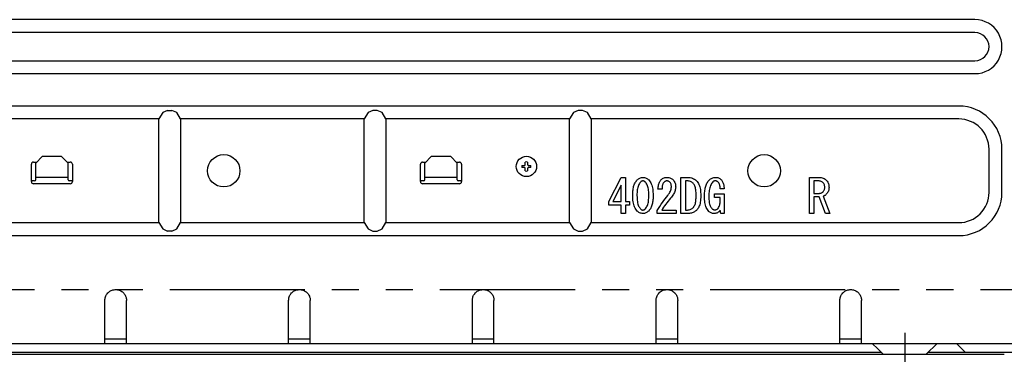
# Model space of a CAD drawing. Extents: x 27948 to 54421, y -25 to 8845.
# Drawn here: x 50115 to 50571, y 2450 to 2605 of the extents above; entities that cross this region are included whole.
import ezdxf

# ---------------------------------------------------------------- set-up
doc = ezdxf.new("R2010")
doc.units = 0
doc.header["$LTSCALE"] = 50
doc.header["$MEASUREMENT"] = 0
for name, pattern in [('CENTER', [2, 1.25, -0.25, 0.25, -0.25]), ('HIDDEN', [0.375, 0.25, -0.125]), ('PHANTOM', [2.5, 1.25, -0.25, 0.25, -0.25, 0.25, -0.25])]:
    doc.linetypes.add(name, pattern=pattern)
doc.layers.add('121-キャビネット（中）', color=253, linetype='HIDDEN')
doc.layers.add('150-機器', color=8, linetype='CONTINUOUS')

# ---------------------------------------------------------------- blocks, each defined once
blk = doc.blocks.new('RKW-404AM-SV_D')
at = {"layer": '150-機器', "color": 13, "linetype": 'Continuous'}
for p, q in [((472.5, 155), (7.5, 155)), ((472.5, 149), (7.5, 149)), ((7.5, 136), (472.5, 136)), ((7.5, 130), (472.5, 130)), ((465, 115), (15, 115)), ((96.76, 111.94), (95, 109)), ((99, 113), (96.76, 111.94)), ((99, 113), (101, 113)), ((103.24, 111.94), (101, 113)), ((105, 109), (103.24, 111.94)), ((191.76, 111.94), (190, 109)), ((194, 113), (191.76, 111.94)), ((196, 113), (194, 113)), ((198.24, 111.94), (196, 113)), ((200, 109), (198.24, 111.94)), ((286.76, 111.94), (285, 109)), ((289, 113), (286.76, 111.94)), ((291, 113), (289, 113)), ((293.24, 111.94), (291, 113)), ((295, 109), (293.24, 111.94)), ((95, 109), (15, 109)), ((95, 61), (95, 109)), ((190, 109), (105, 109)), ((105, 109), (105, 61)), ((190, 61), (190, 109)), ((285, 109), (200, 109)), ((200, 109), (200, 61)), ((285, 61), (285, 109)), ((465, 109), (295, 109)), ((295, 109), (295, 61)), ((38, 88.6), (41, 91.6)), ((50, 91.6), (41, 91.6)), ((50, 91.6), (53, 88.6)), ((218, 88.6), (221, 91.6)), ((230, 91.6), (221, 91.6)), ((230, 91.6), (233, 88.6)), ((479, 75), (479, 95)), ((485, 75), (485, 95)), ((36, 80), (36, 88)), ((37, 89), (38.4, 89)), ((38, 80.8), (38, 88.6)), ((52.6, 89), (54, 89)), ((53, 80.8), (53, 88.6)), ((55, 88), (55, 80)), ((216, 80), (216, 88)), ((217, 89), (218.4, 89)), ((218, 80.8), (218, 88.6)), ((232.6, 89), (234, 89)), ((233, 80.8), (233, 88.6)), ((235, 88), (235, 80)), ((262.96, 87.5), (264.07, 87.5)), ((264.07, 87.5), (264.11, 87.52)), ((264.11, 87.52), (264.14, 87.53)), ((264.14, 87.53), (264.18, 87.55)), ((264.18, 87.55), (264.22, 87.57)), ((264.22, 87.57), (264.25, 87.59)), ((264.25, 87.59), (264.29, 87.6)), ((264.29, 87.6), (264.33, 87.62)), ((264.33, 87.62), (264.36, 87.64)), ((264.36, 87.64), (264.38, 87.67)), ((264.38, 87.67), (264.4, 87.71)), ((264.4, 87.71), (264.41, 87.75)), ((264.41, 87.75), (264.43, 87.78)), ((264.43, 87.78), (264.45, 87.82)), ((264.45, 87.82), (264.47, 87.86)), ((264.47, 87.86), (264.48, 87.89)), ((264.48, 87.89), (264.5, 87.93)), ((264.5, 87.93), (264.5, 89.04)), ((265.5, 89.04), (265.5, 87.93)), ((265.5, 87.93), (265.52, 87.89)), ((265.52, 87.89), (265.53, 87.86)), ((265.53, 87.86), (265.55, 87.82)), ((265.55, 87.82), (265.57, 87.78)), ((265.57, 87.78), (265.59, 87.75)), ((265.59, 87.75), (265.6, 87.71)), ((265.6, 87.71), (265.62, 87.67)), ((265.62, 87.67), (265.64, 87.64)), ((265.64, 87.64), (265.67, 87.62)), ((265.67, 87.62), (265.71, 87.6)), ((265.71, 87.6), (265.75, 87.59)), ((265.75, 87.59), (265.78, 87.57)), ((265.78, 87.57), (265.82, 87.55)), ((265.82, 87.55), (265.86, 87.53)), ((265.86, 87.53), (265.89, 87.52)), ((265.89, 87.52), (265.93, 87.5)), ((265.93, 87.5), (267.04, 87.5)), ((38, 82.1), (53, 82.1)), ((218, 82.1), (233, 82.1)), ((264.07, 86.5), (262.96, 86.5)), ((264.11, 86.48), (264.07, 86.5)), ((264.14, 86.47), (264.11, 86.48)), ((264.18, 86.45), (264.14, 86.47)), ((264.22, 86.43), (264.18, 86.45)), ((264.25, 86.41), (264.22, 86.43)), ((264.29, 86.4), (264.25, 86.41)), ((264.33, 86.38), (264.29, 86.4)), ((264.36, 86.36), (264.33, 86.38)), ((264.38, 86.33), (264.36, 86.36)), ((264.4, 86.29), (264.38, 86.33)), ((264.41, 86.25), (264.4, 86.29)), ((264.43, 86.22), (264.41, 86.25)), ((264.45, 86.18), (264.43, 86.22)), ((264.47, 86.14), (264.45, 86.18)), ((264.48, 86.11), (264.47, 86.14)), ((264.5, 86.07), (264.48, 86.11)), ((264.5, 84.96), (264.5, 86.07)), ((265.52, 86.11), (265.5, 86.07)), ((265.5, 86.07), (265.5, 84.96)), ((265.53, 86.14), (265.52, 86.11)), ((265.55, 86.18), (265.53, 86.14)), ((265.57, 86.22), (265.55, 86.18)), ((265.59, 86.25), (265.57, 86.22)), ((265.6, 86.29), (265.59, 86.25)), ((265.62, 86.33), (265.6, 86.29)), ((265.64, 86.36), (265.62, 86.33)), ((265.67, 86.38), (265.64, 86.36)), ((265.71, 86.4), (265.67, 86.38)), ((265.75, 86.41), (265.71, 86.4)), ((265.78, 86.43), (265.75, 86.41)), ((265.82, 86.45), (265.78, 86.43)), ((265.86, 86.47), (265.82, 86.45)), ((265.89, 86.48), (265.86, 86.47)), ((265.93, 86.5), (265.89, 86.48)), ((267.04, 86.5), (265.93, 86.5)), ((37.5, 80.3), (36, 80.3)), ((54, 79), (37, 79)), ((55, 80.3), (53.5, 80.3)), ((217.5, 80.3), (216, 80.3)), ((234, 79), (217, 79)), ((235, 80.3), (233.5, 80.3)), ((303.14, 70.77), (308.91, 81.96)), ((308.85, 78.35), (305.03, 70.77)), ((308.85, 70.77), (308.85, 78.35)), ((308.91, 81.96), (310.89, 81.96)), ((310.89, 81.96), (310.89, 70.77)), ((314.49, 77.2), (314.6, 77.66)), ((314.6, 77.66), (314.73, 78.12)), ((314.73, 78.12), (314.87, 78.56)), ((314.87, 78.56), (315.04, 78.98)), ((315.04, 78.98), (315.24, 79.37)), ((315.24, 79.37), (315.46, 79.74)), ((315.46, 79.74), (315.7, 80.09)), ((315.7, 80.09), (315.96, 80.43)), ((315.96, 80.43), (316.22, 80.76)), ((316.22, 80.76), (316.54, 81.03)), ((316.63, 77.71), (316.49, 77.2)), ((316.54, 81.03), (316.85, 81.28)), ((316.81, 78.19), (316.63, 77.71)), ((317.02, 78.63), (316.81, 78.19)), ((316.85, 81.28), (317.17, 81.49)), ((317.25, 79.04), (317.02, 78.63)), ((317.17, 81.49), (317.49, 81.66)), ((317.51, 79.43), (317.25, 79.04)), ((317.49, 81.66), (317.84, 81.79)), ((317.77, 79.81), (317.51, 79.43)), ((317.88, 79.91), (317.77, 79.81)), ((317.84, 81.79), (318.19, 81.87)), ((318, 80), (317.88, 79.91)), ((318.12, 80.09), (318, 80)), ((318.26, 80.17), (318.12, 80.09)), ((318.19, 81.87), (318.55, 81.92)), ((318.4, 80.23), (318.26, 80.17)), ((318.56, 80.27), (318.4, 80.23)), ((318.55, 81.92), (318.89, 81.96)), ((318.72, 80.3), (318.56, 80.27)), ((318.89, 80.33), (318.72, 80.3)), ((318.89, 81.96), (319.31, 81.9)), ((319.04, 80.31), (318.89, 80.33)), ((319.19, 80.28), (319.04, 80.31)), ((319.34, 80.25), (319.19, 80.28)), ((319.31, 81.9), (319.7, 81.83)), ((319.48, 80.2), (319.34, 80.25)), ((319.62, 80.12), (319.48, 80.2)), ((319.75, 80.03), (319.62, 80.12)), ((319.7, 81.83), (320.06, 81.73)), ((319.88, 79.93), (319.75, 80.03)), ((320.01, 79.81), (319.88, 79.93)), ((320.23, 79.52), (320.01, 79.81)), ((320.06, 81.73), (320.41, 81.6)), ((320.45, 79.22), (320.23, 79.52)), ((320.41, 81.6), (320.73, 81.43)), ((320.66, 78.88), (320.45, 79.22)), ((320.86, 78.5), (320.66, 78.88)), ((320.73, 81.43), (321.03, 81.22)), ((321.04, 78.06), (320.86, 78.5)), ((321.03, 81.22), (321.3, 80.99)), ((321.2, 77.57), (321.04, 78.06)), ((321.34, 77.04), (321.2, 77.57)), ((321.3, 80.99), (321.56, 80.76)), ((321.56, 80.76), (321.89, 80.33)), ((321.89, 80.33), (322.2, 79.89)), ((322.2, 79.89), (322.49, 79.42)), ((322.49, 79.42), (322.75, 78.92)), ((322.75, 78.92), (322.98, 78.37)), ((322.98, 78.37), (323.16, 77.78)), ((323.16, 77.78), (323.31, 77.16)), ((325.92, 77.08), (325.97, 77.62)), ((325.97, 77.62), (326.03, 78.11)), ((326.03, 78.11), (326.11, 78.54)), ((326.11, 78.54), (326.22, 78.96)), ((326.22, 78.96), (326.35, 79.34)), ((326.35, 79.34), (326.5, 79.69)), ((326.5, 79.69), (326.66, 80)), ((326.66, 80), (326.82, 80.27)), ((326.82, 80.27), (326.99, 80.51)), ((326.99, 80.51), (327.16, 80.72)), ((327.16, 80.72), (327.33, 80.93)), ((327.33, 80.93), (327.67, 81.18)), ((327.67, 81.18), (328, 81.4)), ((327.8, 77.43), (327.79, 77.13)), ((327.83, 77.73), (327.8, 77.43)), ((327.87, 78.01), (327.83, 77.73)), ((327.91, 78.29), (327.87, 78.01)), ((327.98, 78.55), (327.91, 78.29)), ((328.06, 78.8), (327.98, 78.55)), ((328, 81.4), (328.33, 81.6)), ((328.16, 79.03), (328.06, 78.8)), ((328.28, 79.24), (328.16, 79.03)), ((328.4, 79.44), (328.28, 79.24)), ((328.33, 81.6), (328.66, 81.75)), ((328.54, 79.64), (328.4, 79.44)), ((328.67, 79.76), (328.54, 79.64)), ((328.66, 81.75), (329.02, 81.85)), ((328.81, 79.89), (328.67, 79.76)), ((328.96, 80), (328.81, 79.89)), ((329.13, 80.1), (328.96, 80)), ((329.02, 81.85), (329.38, 81.91)), ((329.31, 80.18), (329.13, 80.1)), ((329.5, 80.24), (329.31, 80.18)), ((329.38, 81.91), (329.74, 81.94)), ((329.7, 80.28), (329.5, 80.24)), ((329.91, 80.33), (329.7, 80.28)), ((329.74, 81.94), (330.09, 81.96)), ((330.09, 80.32), (329.91, 80.33)), ((330.09, 81.96), (330.51, 81.92)), ((330.27, 80.3), (330.09, 80.32)), ((330.45, 80.27), (330.27, 80.3)), ((330.63, 80.22), (330.45, 80.27)), ((330.51, 81.92), (330.91, 81.86)), ((330.79, 80.14), (330.63, 80.22)), ((330.96, 80.05), (330.79, 80.14)), ((330.91, 81.86), (331.29, 81.78)), ((331.12, 79.93), (330.96, 80.05)), ((331.29, 79.81), (331.12, 79.93)), ((331.29, 81.78), (331.64, 81.66)), ((331.46, 79.59), (331.29, 79.81)), ((331.62, 79.35), (331.46, 79.59)), ((331.77, 79.09), (331.62, 79.35)), ((331.64, 81.66), (331.97, 81.49)), ((331.89, 78.82), (331.77, 79.09)), ((331.97, 78.53), (331.89, 78.82)), ((331.97, 81.49), (332.28, 81.29)), ((332.02, 78.23), (331.97, 78.53)), ((332.01, 77.07), (332.07, 77.57)), ((332.05, 77.91), (332.02, 78.23)), ((332.07, 77.57), (332.05, 77.91)), ((332.28, 81.29), (332.57, 81.07)), ((332.57, 81.07), (332.84, 80.84)), ((332.84, 80.84), (333.14, 80.43)), ((333.14, 80.43), (333.4, 80.03)), ((333.4, 80.03), (333.63, 79.62)), ((333.63, 79.62), (333.81, 79.21)), ((333.81, 79.21), (333.92, 78.78)), ((333.92, 78.78), (333.99, 78.34)), ((333.99, 78.34), (334.03, 77.91)), ((334.05, 77.48), (334.01, 77.08)), ((334.03, 77.91), (334.05, 77.48)), ((336.49, 81.96), (339.47, 81.96)), ((336.49, 65.18), (336.49, 81.96)), ((339.47, 80.33), (338.52, 80.33)), ((338.52, 80.33), (338.52, 66.81)), ((339.47, 81.96), (340.11, 81.92)), ((339.81, 80.3), (339.47, 80.33)), ((340.17, 80.26), (339.81, 80.3)), ((340.11, 81.92), (340.72, 81.85)), ((340.52, 80.18), (340.17, 80.26)), ((340.86, 80.07), (340.52, 80.18)), ((340.72, 81.85), (341.3, 81.75)), ((341.19, 79.91), (340.86, 80.07)), ((341.5, 79.71), (341.19, 79.91)), ((341.3, 81.75), (341.84, 81.59)), ((341.82, 79.47), (341.5, 79.71)), ((342.14, 79.21), (341.82, 79.47)), ((341.84, 81.59), (342.35, 81.35)), ((342.34, 78.94), (342.14, 79.21)), ((342.53, 78.66), (342.34, 78.94)), ((342.35, 81.35), (342.82, 81.06)), ((342.71, 78.35), (342.53, 78.66)), ((342.88, 77.99), (342.71, 78.35)), ((342.82, 81.06), (343.27, 80.74)), ((343.03, 77.59), (342.88, 77.99)), ((343.16, 77.14), (343.03, 77.59)), ((343.27, 80.74), (343.69, 80.41)), ((343.69, 80.41), (344, 80)), ((344, 80), (344.3, 79.57)), ((344.3, 79.57), (344.58, 79.12)), ((344.58, 79.12), (344.83, 78.64)), ((344.83, 78.64), (345.05, 78.11)), ((345.05, 78.11), (345.23, 77.54)), ((345.23, 77.54), (345.37, 76.94)), ((347.85, 77.43), (347.98, 77.91)), ((347.98, 77.91), (348.14, 78.37)), ((348.14, 78.37), (348.31, 78.81)), ((348.31, 78.81), (348.52, 79.22)), ((348.52, 79.22), (348.75, 79.61)), ((348.75, 79.61), (349, 79.98)), ((349, 79.98), (349.27, 80.33)), ((349.27, 80.33), (349.55, 80.67)), ((349.55, 80.67), (349.88, 80.96)), ((349.96, 77.65), (349.79, 77.09)), ((349.88, 80.96), (350.22, 81.23)), ((350.16, 78.16), (349.96, 77.65)), ((350.41, 78.64), (350.16, 78.16)), ((350.22, 81.23), (350.55, 81.46)), ((350.68, 79.08), (350.41, 78.64)), ((350.55, 81.46), (350.9, 81.64)), ((350.97, 79.49), (350.68, 79.08)), ((350.9, 81.64), (351.26, 81.77)), ((351.27, 79.9), (350.97, 79.49)), ((351.26, 81.77), (351.64, 81.86)), ((351.38, 79.98), (351.27, 79.9)), ((351.5, 80.07), (351.38, 79.98)), ((351.62, 80.15), (351.5, 80.07)), ((351.76, 80.22), (351.62, 80.15)), ((351.64, 81.86), (352.02, 81.92)), ((351.9, 80.26), (351.76, 80.22)), ((352.05, 80.29), (351.9, 80.26)), ((352.02, 81.92), (352.39, 81.96)), ((352.22, 80.31), (352.05, 80.29)), ((352.39, 80.33), (352.22, 80.31)), ((352.39, 81.96), (352.78, 81.93)), ((352.56, 80.31), (352.39, 80.33)), ((352.75, 80.28), (352.56, 80.31)), ((352.93, 80.24), (352.75, 80.28)), ((352.78, 81.93), (353.15, 81.9)), ((353.11, 80.18), (352.93, 80.24)), ((353.28, 80.1), (353.11, 80.18)), ((353.15, 81.9), (353.5, 81.83)), ((353.44, 79.99), (353.28, 80.1)), ((353.6, 79.86), (353.44, 79.99)), ((353.5, 81.83), (353.83, 81.73)), ((353.76, 79.72), (353.6, 79.86)), ((353.95, 79.41), (353.76, 79.72)), ((353.83, 81.73), (354.15, 81.59)), ((354.13, 79.08), (353.95, 79.41)), ((354.3, 78.73), (354.13, 79.08)), ((354.15, 81.59), (354.44, 81.41)), ((354.43, 78.36), (354.3, 78.73)), ((354.52, 77.97), (354.43, 78.36)), ((354.44, 81.41), (354.71, 81.21)), ((354.58, 77.57), (354.52, 77.97)), ((354.61, 77.15), (354.58, 77.57)), ((354.71, 81.21), (354.97, 81.01)), ((354.97, 81.01), (355.18, 80.76)), ((355.18, 80.76), (355.38, 80.5)), ((355.38, 80.5), (355.58, 80.22)), ((355.58, 80.22), (355.76, 79.93)), ((355.76, 79.93), (355.92, 79.6)), ((355.92, 79.6), (356.06, 79.25)), ((356.06, 79.25), (356.17, 78.87)), ((356.17, 78.87), (356.26, 78.48)), ((356.26, 78.48), (356.33, 78.08)), ((356.33, 78.08), (356.37, 77.65)), ((356.37, 77.65), (356.41, 77.2)), ((395.98, 81.96), (400.34, 81.96)), ((395.98, 65.18), (395.98, 81.96)), ((399.91, 80.33), (398.01, 80.33)), ((398.01, 80.33), (398.01, 74.56)), ((400.2, 80.32), (399.91, 80.33)), ((400.5, 80.29), (400.2, 80.32)), ((400.34, 81.96), (400.88, 81.91)), ((400.81, 80.24), (400.5, 80.29)), ((401.11, 80.15), (400.81, 80.24)), ((400.88, 81.91), (401.39, 81.85)), ((401.39, 80.03), (401.11, 80.15)), ((401.39, 81.85), (401.87, 81.75)), ((401.67, 79.87), (401.39, 80.03)), ((401.95, 79.68), (401.67, 79.87)), ((401.87, 81.75), (402.33, 81.61)), ((402.23, 79.47), (401.95, 79.68)), ((402.39, 79.26), (402.23, 79.47)), ((402.33, 81.61), (402.75, 81.4)), ((402.55, 79.04), (402.39, 79.26)), ((402.7, 78.81), (402.55, 79.04)), ((402.82, 78.56), (402.7, 78.81)), ((402.75, 81.4), (403.15, 81.15)), ((402.9, 78.29), (402.82, 78.56)), ((402.95, 78.01), (402.9, 78.29)), ((402.98, 77.71), (402.95, 78.01)), ((403.01, 77.4), (402.98, 77.71)), ((403.15, 81.15), (403.52, 80.87)), ((403.52, 80.87), (403.87, 80.58)), ((403.87, 80.58), (404.14, 80.19)), ((404.14, 80.19), (404.39, 79.81)), ((404.39, 79.81), (404.6, 79.43)), ((404.6, 79.43), (404.77, 79.03)), ((404.77, 79.03), (404.88, 78.63)), ((404.88, 78.63), (404.94, 78.21)), ((404.94, 78.21), (404.97, 77.8)), ((404.97, 77.8), (404.99, 77.4)), ((314.16, 73.61), (314.17, 74.14)), ((314.19, 72.8), (314.16, 73.61)), ((314.17, 74.14), (314.19, 74.67)), ((314.19, 74.67), (314.22, 75.2)), ((314.22, 75.2), (314.26, 75.72)), ((314.26, 75.72), (314.32, 76.22)), ((314.32, 76.22), (314.39, 76.71)), ((314.39, 76.71), (314.49, 77.2)), ((316.16, 74.3), (316.14, 73.61)), ((316.14, 73.61), (316.17, 72.75)), ((316.19, 74.93), (316.16, 74.3)), ((316.24, 75.53), (316.19, 74.93)), ((316.29, 76.11), (316.24, 75.53)), ((316.38, 76.66), (316.29, 76.11)), ((316.49, 77.2), (316.38, 76.66)), ((321.45, 76.47), (321.34, 77.04)), ((321.52, 75.86), (321.45, 76.47)), ((321.58, 75.21), (321.52, 75.86)), ((321.61, 74.46), (321.58, 75.21)), ((321.59, 72.27), (321.62, 72.91)), ((321.65, 73.61), (321.61, 74.46)), ((321.62, 72.91), (321.65, 73.61)), ((323.31, 77.16), (323.42, 76.51)), ((323.42, 76.51), (323.5, 75.85)), ((323.5, 75.85), (323.56, 75.15)), ((323.56, 75.15), (323.6, 74.41)), ((323.6, 74.41), (323.63, 73.61)), ((323.62, 73.07), (323.6, 72.53)), ((323.63, 73.61), (323.62, 73.07)), ((325.87, 76.45), (325.92, 77.08)), ((327.76, 76.45), (325.87, 76.45)), ((327.77, 76.8), (327.76, 76.45)), ((327.79, 77.13), (327.77, 76.8)), ((329.8, 72.86), (330.43, 73.61)), ((330.43, 73.61), (330.8, 74.1)), ((330.8, 74.1), (331.13, 74.57)), ((331.13, 74.57), (331.42, 75.04)), ((331.42, 75.04), (331.65, 75.53)), ((331.65, 75.53), (331.82, 76.03)), ((331.82, 76.03), (331.93, 76.55)), ((331.93, 76.55), (332.01, 77.07)), ((332.44, 73.25), (332.1, 72.8)), ((332.75, 73.68), (332.44, 73.25)), ((333.03, 74.1), (332.75, 73.68)), ((333.27, 74.53), (333.03, 74.1)), ((333.48, 74.97), (333.27, 74.53)), ((333.65, 75.41), (333.48, 74.97)), ((333.79, 75.84), (333.65, 75.41)), ((333.89, 76.26), (333.79, 75.84)), ((333.96, 76.67), (333.89, 76.26)), ((334.01, 77.08), (333.96, 76.67)), ((343.27, 76.65), (343.16, 77.14)), ((343.36, 76.13), (343.27, 76.65)), ((343.42, 75.58), (343.36, 76.13)), ((343.46, 74.98), (343.42, 75.58)), ((343.49, 74.3), (343.46, 74.98)), ((343.48, 72.36), (343.5, 72.92)), ((343.52, 73.52), (343.49, 74.3)), ((343.5, 72.92), (343.52, 73.52)), ((345.37, 76.94), (345.47, 76.32)), ((345.47, 76.32), (345.55, 75.68)), ((345.55, 75.68), (345.6, 75.01)), ((345.6, 75.01), (345.64, 74.3)), ((345.67, 73.52), (345.63, 72.61)), ((345.64, 74.3), (345.67, 73.52)), ((347.39, 73.18), (347.41, 73.74)), ((347.42, 72.4), (347.39, 73.18)), ((347.41, 73.74), (347.42, 74.29)), ((347.42, 74.29), (347.45, 74.84)), ((347.45, 74.84), (347.5, 75.39)), ((347.5, 75.39), (347.56, 75.91)), ((347.56, 75.91), (347.64, 76.43)), ((347.64, 76.43), (347.74, 76.94)), ((347.74, 76.94), (347.85, 77.43)), ((349.4, 73.93), (349.37, 73.18)), ((349.37, 73.18), (349.4, 72.41)), ((349.44, 74.62), (349.4, 73.93)), ((349.49, 75.28), (349.44, 74.62)), ((349.56, 75.9), (349.49, 75.28)), ((349.66, 76.51), (349.56, 75.9)), ((349.79, 77.09), (349.66, 76.51)), ((352.04, 74.3), (356.43, 74.3)), ((352.04, 72.67), (352.04, 74.3)), ((354.63, 76.71), (354.61, 77.15)), ((356.43, 76.71), (354.63, 76.71)), ((356.41, 77.2), (356.43, 76.71)), ((356.43, 74.3), (356.43, 65.18)), ((398.01, 74.56), (400.51, 74.56)), ((398.01, 72.93), (398.01, 65.18)), ((400.42, 72.93), (398.01, 72.93)), ((403.35, 65.18), (400.42, 72.93)), ((400.51, 74.56), (400.79, 74.59)), ((400.79, 74.59), (401.05, 74.63)), ((401.05, 74.63), (401.3, 74.69)), ((401.3, 74.69), (401.53, 74.78)), ((401.53, 74.78), (401.75, 74.89)), ((401.75, 74.89), (401.95, 75.03)), ((401.95, 75.03), (402.14, 75.18)), ((402.14, 75.18), (402.32, 75.33)), ((402.32, 75.33), (402.49, 75.59)), ((402.52, 73.27), (402.32, 73.18)), ((402.32, 73.18), (405.42, 65.18)), ((402.49, 75.59), (402.65, 75.84)), ((402.73, 73.37), (402.52, 73.27)), ((402.65, 75.84), (402.78, 76.09)), ((402.93, 73.49), (402.73, 73.37)), ((402.78, 76.09), (402.88, 76.34)), ((402.88, 76.34), (402.94, 76.61)), ((403.13, 73.61), (402.93, 73.49)), ((402.94, 76.61), (402.98, 76.88)), ((402.98, 76.88), (403, 77.14)), ((403, 77.14), (403.01, 77.4)), ((403.32, 73.76), (403.13, 73.61)), ((403.5, 73.93), (403.32, 73.76)), ((403.68, 74.11), (403.5, 73.93)), ((403.87, 74.3), (403.68, 74.11)), ((404.1, 74.61), (403.87, 74.3)), ((404.33, 74.94), (404.1, 74.61)), ((404.54, 75.3), (404.33, 74.94)), ((404.71, 75.67), (404.54, 75.3)), ((404.83, 76.07), (404.71, 75.67)), ((404.9, 76.49), (404.83, 76.07)), ((404.95, 76.93), (404.9, 76.49)), ((404.99, 77.4), (404.95, 76.93)), ((303.14, 69.14), (303.14, 70.77)), ((308.85, 69.14), (303.14, 69.14)), ((305.03, 70.77), (308.85, 70.77)), ((308.85, 65.18), (308.85, 69.14)), ((310.89, 70.77), (312.69, 70.77)), ((312.69, 69.14), (310.89, 69.14)), ((310.89, 69.14), (310.89, 65.18)), ((312.69, 70.77), (312.69, 69.14)), ((314.23, 72.05), (314.19, 72.8)), ((314.28, 71.35), (314.23, 72.05)), ((314.36, 70.68), (314.28, 71.35)), ((314.47, 70.02), (314.36, 70.68)), ((314.62, 69.39), (314.47, 70.02)), ((314.8, 68.8), (314.62, 69.39)), ((315.03, 68.24), (314.8, 68.8)), ((316.17, 72.75), (316.21, 71.99)), ((316.21, 71.99), (316.26, 71.33)), ((316.26, 71.33), (316.34, 70.72)), ((316.34, 70.72), (316.44, 70.14)), ((316.44, 70.14), (316.58, 69.6)), ((316.58, 69.6), (316.74, 69.1)), ((316.74, 69.1), (316.92, 68.65)), ((316.92, 68.65), (317.12, 68.27)), ((320.54, 68.1), (320.78, 68.51)), ((320.78, 68.51), (320.99, 68.96)), ((320.99, 68.96), (321.17, 69.45)), ((321.17, 69.45), (321.31, 69.97)), ((321.31, 69.97), (321.42, 70.51)), ((321.42, 70.51), (321.5, 71.08)), ((321.5, 71.08), (321.55, 71.66)), ((321.55, 71.66), (321.59, 72.27)), ((322.92, 68.6), (322.75, 68.18)), ((323.06, 69.05), (322.92, 68.6)), ((323.19, 69.51), (323.06, 69.05)), ((323.3, 69.98), (323.19, 69.51)), ((323.39, 70.47), (323.3, 69.98)), ((323.47, 70.97), (323.39, 70.47)), ((323.53, 71.48), (323.47, 70.97)), ((323.57, 72), (323.53, 71.48)), ((323.6, 72.53), (323.57, 72)), ((326.12, 67.57), (326.69, 68.54)), ((326.69, 68.54), (327.28, 69.47)), ((327.28, 69.47), (327.88, 70.36)), ((327.88, 70.36), (328.51, 71.23)), ((328.95, 68.84), (328.47, 68.15)), ((328.51, 71.23), (329.16, 72.06)), ((329.46, 69.54), (328.95, 68.84)), ((329.16, 72.06), (329.8, 72.86)), ((329.98, 70.22), (329.46, 69.54)), ((330.53, 70.91), (329.98, 70.22)), ((331.11, 71.6), (330.53, 70.91)), ((331.72, 72.32), (331.11, 71.6)), ((332.1, 72.8), (331.72, 72.32)), ((342.23, 68.01), (342.45, 68.35)), ((342.45, 68.35), (342.66, 68.7)), ((342.66, 68.7), (342.86, 69.07)), ((342.86, 69.07), (343.03, 69.46)), ((343.03, 69.46), (343.16, 69.89)), ((343.16, 69.89), (343.27, 70.35)), ((343.27, 70.35), (343.35, 70.83)), ((343.35, 70.83), (343.4, 71.32)), ((343.4, 71.32), (343.45, 71.83)), ((343.45, 71.83), (343.48, 72.36)), ((344.98, 68.76), (344.78, 68.29)), ((345.17, 69.28), (344.98, 68.76)), ((345.32, 69.85), (345.17, 69.28)), ((345.44, 70.46), (345.32, 69.85)), ((345.53, 71.11), (345.44, 70.46)), ((345.59, 71.81), (345.53, 71.11)), ((345.63, 72.61), (345.59, 71.81)), ((347.46, 71.68), (347.42, 72.4)), ((347.51, 71), (347.46, 71.68)), ((347.59, 70.35), (347.51, 71)), ((347.69, 69.72), (347.59, 70.35)), ((347.83, 69.12), (347.69, 69.72)), ((348.01, 68.54), (347.83, 69.12)), ((348.22, 68), (348.01, 68.54)), ((349.4, 72.41), (349.43, 71.75)), ((349.43, 71.75), (349.47, 71.16)), ((349.47, 71.16), (349.54, 70.61)), ((349.54, 70.61), (349.62, 70.1)), ((349.62, 70.1), (349.73, 69.62)), ((349.73, 69.62), (349.87, 69.17)), ((349.87, 69.17), (350.02, 68.77)), ((350.02, 68.77), (350.19, 68.43)), ((350.19, 68.43), (350.37, 68.12)), ((354.6, 72.67), (352.04, 72.67)), ((353.91, 68.02), (354.12, 68.45)), ((354.12, 68.45), (354.3, 68.87)), ((354.3, 68.87), (354.44, 69.3)), ((354.44, 69.3), (354.53, 69.74)), ((354.53, 69.74), (354.57, 70.18)), ((354.57, 70.18), (354.59, 70.61)), ((354.59, 70.61), (354.6, 71.03)), ((354.6, 71.03), (354.6, 72.67)), ((310.89, 65.18), (308.85, 65.18)), ((315.29, 67.73), (315.03, 68.24)), ((315.58, 67.26), (315.29, 67.73)), ((315.9, 66.81), (315.58, 67.26)), ((316.22, 66.38), (315.9, 66.81)), ((316.48, 66.15), (316.22, 66.38)), ((316.76, 65.92), (316.48, 66.15)), ((317.06, 65.71), (316.76, 65.92)), ((317.38, 65.54), (317.06, 65.71)), ((317.12, 68.27), (317.33, 67.93)), ((317.33, 67.93), (317.55, 67.62)), ((317.72, 65.4), (317.38, 65.54)), ((317.55, 67.62), (317.77, 67.32)), ((318.09, 65.31), (317.72, 65.4)), ((317.77, 67.32), (317.91, 67.21)), ((317.91, 67.21), (318.04, 67.1)), ((318.04, 67.1), (318.17, 67.01)), ((318.48, 65.24), (318.09, 65.31)), ((318.17, 67.01), (318.31, 66.94)), ((318.31, 66.94), (318.45, 66.89)), ((318.45, 66.89), (318.6, 66.85)), ((318.89, 65.18), (318.48, 65.24)), ((318.6, 66.85), (318.75, 66.83)), ((318.75, 66.83), (318.89, 66.81)), ((318.89, 66.81), (319.07, 66.84)), ((319.24, 65.22), (318.89, 65.18)), ((319.07, 66.84), (319.23, 66.87)), ((319.23, 66.87), (319.38, 66.91)), ((319.59, 65.27), (319.24, 65.22)), ((319.38, 66.91), (319.53, 66.97)), ((319.53, 66.97), (319.66, 67.04)), ((319.95, 65.35), (319.59, 65.27)), ((319.66, 67.04), (319.79, 67.13)), ((319.79, 67.13), (319.9, 67.23)), ((319.9, 67.23), (320.01, 67.32)), ((320.29, 65.48), (319.95, 65.35)), ((320.01, 67.32), (320.28, 67.71)), ((320.28, 67.71), (320.54, 68.1)), ((320.62, 65.65), (320.29, 65.48)), ((320.93, 65.86), (320.62, 65.65)), ((321.24, 66.11), (320.93, 65.86)), ((321.56, 66.38), (321.24, 66.11)), ((321.83, 66.71), (321.56, 66.38)), ((322.09, 67.05), (321.83, 66.71)), ((322.33, 67.4), (322.09, 67.05)), ((322.55, 67.78), (322.33, 67.4)), ((322.75, 68.18), (322.55, 67.78)), ((325.52, 66.55), (326.12, 67.57)), ((325.52, 65.18), (325.52, 66.55)), ((334.31, 65.18), (325.52, 65.18)), ((328.02, 67.46), (327.59, 66.81)), ((327.59, 66.81), (334.31, 66.81)), ((328.47, 68.15), (328.02, 67.46)), ((334.31, 66.81), (334.31, 65.18)), ((339.47, 65.18), (336.49, 65.18)), ((338.52, 66.81), (339.47, 66.81)), ((339.47, 66.81), (339.9, 66.87)), ((339.98, 65.22), (339.47, 65.18)), ((339.9, 66.87), (340.3, 66.93)), ((340.45, 65.26), (339.98, 65.22)), ((340.3, 66.93), (340.68, 67.03)), ((340.89, 65.33), (340.45, 65.26)), ((340.68, 67.03), (341.03, 67.16)), ((341.3, 65.41), (340.89, 65.33)), ((341.03, 67.16), (341.36, 67.34)), ((341.7, 65.53), (341.3, 65.41)), ((341.36, 67.34), (341.67, 67.55)), ((341.67, 67.55), (341.96, 67.78)), ((342.08, 65.68), (341.7, 65.53)), ((341.96, 67.78), (342.23, 68.01)), ((342.43, 65.85), (342.08, 65.68)), ((342.76, 66.04), (342.43, 65.85)), ((343.06, 66.24), (342.76, 66.04)), ((343.34, 66.45), (343.06, 66.24)), ((343.61, 66.67), (343.34, 66.45)), ((343.86, 66.89), (343.61, 66.67)), ((344.1, 67.2), (343.86, 66.89)), ((344.34, 67.53), (344.1, 67.2)), ((344.57, 67.88), (344.34, 67.53)), ((344.78, 68.29), (344.57, 67.88)), ((348.48, 67.51), (348.22, 68)), ((348.76, 67.06), (348.48, 67.51)), ((349.06, 66.62), (348.76, 67.06)), ((349.37, 66.21), (349.06, 66.62)), ((349.62, 66), (349.37, 66.21)), ((349.88, 65.8), (349.62, 66)), ((350.16, 65.61), (349.88, 65.8)), ((350.46, 65.46), (350.16, 65.61)), ((350.37, 68.12), (350.56, 67.85)), ((350.78, 65.35), (350.46, 65.46)), ((350.56, 67.85), (350.75, 67.58)), ((350.75, 67.58), (350.91, 67.43)), ((351.12, 65.27), (350.78, 65.35)), ((350.91, 67.43), (351.07, 67.3)), ((351.07, 67.3), (351.23, 67.18)), ((351.49, 65.22), (351.12, 65.27)), ((351.23, 67.18), (351.4, 67.08)), ((351.4, 67.08), (351.58, 67.01)), ((351.87, 65.18), (351.49, 65.22)), ((351.58, 67.01), (351.76, 66.96)), ((351.76, 66.96), (351.95, 66.92)), ((352.25, 65.23), (351.87, 65.18)), ((351.95, 66.92), (352.13, 66.89)), ((352.13, 66.89), (352.37, 66.93)), ((352.65, 65.3), (352.25, 65.23)), ((352.37, 66.93), (352.59, 66.97)), ((352.59, 66.97), (352.81, 67.02)), ((353.04, 65.41), (352.65, 65.3)), ((352.81, 67.02), (353.01, 67.1)), ((353.01, 67.1), (353.19, 67.2)), ((353.41, 65.57), (353.04, 65.41)), ((353.19, 67.2), (353.37, 67.32)), ((353.37, 67.32), (353.53, 67.45)), ((353.75, 65.79), (353.41, 65.57)), ((353.53, 67.45), (353.68, 67.58)), ((353.68, 67.58), (353.91, 68.02)), ((354.08, 66.06), (353.75, 65.79)), ((354.39, 66.38), (354.08, 66.06)), ((354.71, 66.72), (354.39, 66.38)), ((354.97, 65.18), (354.71, 66.72)), ((356.43, 65.18), (354.97, 65.18)), ((398.01, 65.18), (395.98, 65.18)), ((405.42, 65.18), (403.35, 65.18)), ((15, 61), (95, 61)), ((95, 61), (96.76, 58.06)), ((103.24, 58.06), (105, 61)), ((105, 61), (190, 61)), ((190, 61), (191.76, 58.06)), ((198.24, 58.06), (200, 61)), ((200, 61), (285, 61)), ((285, 61), (286.76, 58.06)), ((293.24, 58.06), (295, 61)), ((295, 61), (465, 61)), ((15, 55), (465, 55)), ((96.76, 58.06), (99, 57)), ((101, 57), (99, 57)), ((101, 57), (103.24, 58.06)), ((191.76, 58.06), (194, 57)), ((194, 57), (196, 57)), ((196, 57), (198.24, 58.06)), ((286.76, 58.06), (289, 57)), ((289, 57), (291, 57)), ((291, 57), (293.24, 58.06)), ((70.42, 27.02), (70.6, 27.39)), ((70.6, 27.39), (70.82, 27.75)), ((70.82, 27.75), (71.07, 28.09)), ((71.07, 28.09), (71.34, 28.41)), ((71.34, 28.41), (71.64, 28.7)), ((71.64, 28.7), (71.95, 28.96)), ((71.95, 28.96), (72.28, 29.2)), ((72.28, 29.2), (72.62, 29.4)), ((72.62, 29.4), (72.96, 29.57)), ((72.96, 29.57), (73.31, 29.71)), ((73.31, 29.71), (73.66, 29.82)), ((73.66, 29.82), (74.02, 29.89)), ((74.02, 29.89), (74.36, 29.94)), ((74.36, 29.94), (74.69, 29.98)), ((74.69, 29.98), (75, 30)), ((75, 30), (75.42, 29.96)), ((75.42, 29.96), (75.84, 29.9)), ((75.84, 29.9), (76.25, 29.83)), ((76.25, 29.83), (76.65, 29.72)), ((76.65, 29.72), (77.05, 29.57)), ((77.05, 29.57), (77.42, 29.38)), ((77.42, 29.38), (77.78, 29.16)), ((77.78, 29.16), (78.12, 28.91)), ((78.12, 28.91), (78.44, 28.63)), ((78.44, 28.63), (78.73, 28.33)), ((78.73, 28.33), (78.99, 28.02)), ((78.99, 28.02), (79.22, 27.69)), ((79.22, 27.69), (79.42, 27.35)), ((79.42, 27.35), (79.59, 27)), ((155.42, 27.02), (155.6, 27.39)), ((155.6, 27.39), (155.82, 27.75)), ((155.82, 27.75), (156.07, 28.09)), ((156.07, 28.09), (156.34, 28.41)), ((156.34, 28.41), (156.64, 28.7)), ((156.64, 28.7), (156.95, 28.96)), ((156.95, 28.96), (157.28, 29.2)), ((157.28, 29.2), (157.62, 29.4)), ((157.62, 29.4), (157.96, 29.57)), ((157.96, 29.57), (158.31, 29.71)), ((158.31, 29.71), (158.66, 29.82)), ((158.66, 29.82), (159.02, 29.89)), ((159.02, 29.89), (159.36, 29.94)), ((159.36, 29.94), (159.69, 29.98)), ((159.69, 29.98), (160, 30)), ((160, 30), (160.42, 29.96)), ((160.42, 29.96), (160.84, 29.9)), ((160.84, 29.9), (161.25, 29.83)), ((161.25, 29.83), (161.65, 29.72)), ((161.65, 29.72), (162.05, 29.57)), ((162.05, 29.57), (162.42, 29.38)), ((162.42, 29.38), (162.78, 29.16)), ((162.78, 29.16), (163.12, 28.91)), ((163.12, 28.91), (163.44, 28.63)), ((163.44, 28.63), (163.73, 28.33)), ((163.73, 28.33), (163.99, 28.02)), ((163.99, 28.02), (164.22, 27.69)), ((164.22, 27.69), (164.42, 27.35)), ((164.42, 27.35), (164.59, 27)), ((240.42, 27.02), (240.6, 27.39)), ((240.6, 27.39), (240.82, 27.75)), ((240.82, 27.75), (241.07, 28.09)), ((241.07, 28.09), (241.34, 28.41)), ((241.34, 28.41), (241.64, 28.7)), ((241.64, 28.7), (241.95, 28.96)), ((241.95, 28.96), (242.28, 29.2)), ((242.28, 29.2), (242.62, 29.4)), ((242.62, 29.4), (242.96, 29.57)), ((242.96, 29.57), (243.31, 29.71)), ((243.31, 29.71), (243.66, 29.82)), ((243.66, 29.82), (244.02, 29.89)), ((244.02, 29.89), (244.36, 29.94)), ((244.36, 29.94), (244.69, 29.98)), ((244.69, 29.98), (245, 30)), ((245, 30), (245.42, 29.96)), ((245.42, 29.96), (245.84, 29.9)), ((245.84, 29.9), (246.25, 29.83)), ((246.25, 29.83), (246.65, 29.72)), ((246.65, 29.72), (247.05, 29.57)), ((247.05, 29.57), (247.42, 29.38)), ((247.42, 29.38), (247.78, 29.16)), ((247.78, 29.16), (248.12, 28.91)), ((248.12, 28.91), (248.44, 28.63)), ((248.44, 28.63), (248.73, 28.33)), ((248.73, 28.33), (248.99, 28.02)), ((248.99, 28.02), (249.22, 27.69)), ((249.22, 27.69), (249.42, 27.35)), ((249.42, 27.35), (249.59, 27)), ((325.42, 27.02), (325.6, 27.39)), ((325.6, 27.39), (325.82, 27.75)), ((325.82, 27.75), (326.07, 28.09)), ((326.07, 28.09), (326.34, 28.41)), ((326.34, 28.41), (326.64, 28.7)), ((326.64, 28.7), (326.95, 28.96)), ((326.95, 28.96), (327.28, 29.2)), ((327.28, 29.2), (327.62, 29.4)), ((327.62, 29.4), (327.96, 29.57)), ((327.96, 29.57), (328.31, 29.71)), ((328.31, 29.71), (328.66, 29.82)), ((328.66, 29.82), (329.02, 29.89)), ((329.02, 29.89), (329.36, 29.94)), ((329.36, 29.94), (329.69, 29.98)), ((329.69, 29.98), (330, 30)), ((330, 30), (330.42, 29.96)), ((330.42, 29.96), (330.84, 29.9)), ((330.84, 29.9), (331.25, 29.83)), ((331.25, 29.83), (331.65, 29.72)), ((331.65, 29.72), (332.05, 29.57)), ((332.05, 29.57), (332.42, 29.38)), ((332.42, 29.38), (332.78, 29.16)), ((332.78, 29.16), (333.12, 28.91)), ((333.12, 28.91), (333.44, 28.63)), ((333.44, 28.63), (333.73, 28.33)), ((333.73, 28.33), (333.99, 28.02)), ((333.99, 28.02), (334.22, 27.69)), ((334.22, 27.69), (334.42, 27.35)), ((334.42, 27.35), (334.59, 27)), ((410.42, 27.02), (410.6, 27.39)), ((410.6, 27.39), (410.82, 27.75)), ((410.82, 27.75), (411.07, 28.09)), ((411.07, 28.09), (411.34, 28.41)), ((411.34, 28.41), (411.64, 28.7)), ((411.64, 28.7), (411.95, 28.96)), ((411.95, 28.96), (412.28, 29.2)), ((412.28, 29.2), (412.62, 29.4)), ((412.62, 29.4), (412.96, 29.57)), ((412.96, 29.57), (413.31, 29.71)), ((413.31, 29.71), (413.66, 29.82)), ((413.66, 29.82), (414.02, 29.89)), ((414.02, 29.89), (414.36, 29.94)), ((414.36, 29.94), (414.69, 29.98)), ((414.69, 29.98), (415, 30)), ((415, 30), (415.42, 29.96)), ((415.42, 29.96), (415.84, 29.9)), ((415.84, 29.9), (416.25, 29.83)), ((416.25, 29.83), (416.65, 29.72)), ((416.65, 29.72), (417.05, 29.57)), ((417.05, 29.57), (417.42, 29.38)), ((417.42, 29.38), (417.78, 29.16)), ((417.78, 29.16), (418.12, 28.91)), ((418.12, 28.91), (418.44, 28.63)), ((418.44, 28.63), (418.73, 28.33)), ((418.73, 28.33), (418.99, 28.02)), ((418.99, 28.02), (419.22, 27.69)), ((419.22, 27.69), (419.42, 27.35)), ((419.42, 27.35), (419.59, 27)), ((70, 25), (70.04, 25.41)), ((70, 5), (70, 25)), ((70.04, 25.41), (70.09, 25.83)), ((70.09, 25.83), (70.17, 26.23)), ((70.17, 26.23), (70.27, 26.63)), ((70.27, 26.63), (70.42, 27.02)), ((79.59, 27), (79.72, 26.66)), ((79.72, 26.66), (79.83, 26.31)), ((79.83, 26.31), (79.9, 25.96)), ((79.9, 25.96), (79.95, 25.62)), ((79.95, 25.62), (79.98, 25.3)), ((79.98, 25.3), (80, 25)), ((80, 5), (80, 25)), ((155, 25), (155.04, 25.41)), ((155, 5), (155, 25)), ((155.04, 25.41), (155.09, 25.83)), ((155.09, 25.83), (155.17, 26.23)), ((155.17, 26.23), (155.27, 26.63)), ((155.27, 26.63), (155.42, 27.02)), ((164.59, 27), (164.72, 26.66)), ((164.72, 26.66), (164.83, 26.31)), ((164.83, 26.31), (164.9, 25.96)), ((164.9, 25.96), (164.95, 25.62)), ((164.95, 25.62), (164.98, 25.3)), ((164.98, 25.3), (165, 25)), ((165, 5), (165, 25)), ((240, 25), (240.04, 25.41)), ((240, 5), (240, 25)), ((240.04, 25.41), (240.09, 25.83)), ((240.09, 25.83), (240.17, 26.23)), ((240.17, 26.23), (240.27, 26.63)), ((240.27, 26.63), (240.42, 27.02)), ((249.59, 27), (249.72, 26.66)), ((249.72, 26.66), (249.83, 26.31)), ((249.83, 26.31), (249.9, 25.96)), ((249.9, 25.96), (249.95, 25.62)), ((249.95, 25.62), (249.98, 25.3)), ((249.98, 25.3), (250, 25)), ((250, 5), (250, 25)), ((325, 25), (325.04, 25.41)), ((325, 5), (325, 25)), ((325.04, 25.41), (325.09, 25.83)), ((325.09, 25.83), (325.17, 26.23)), ((325.17, 26.23), (325.27, 26.63)), ((325.27, 26.63), (325.42, 27.02)), ((334.59, 27), (334.72, 26.66)), ((334.72, 26.66), (334.83, 26.31)), ((334.83, 26.31), (334.9, 25.96)), ((334.9, 25.96), (334.95, 25.62)), ((334.95, 25.62), (334.98, 25.3)), ((334.98, 25.3), (335, 25)), ((335, 5), (335, 25)), ((410, 25), (410.04, 25.41)), ((410, 5), (410, 25)), ((410.04, 25.41), (410.09, 25.83)), ((410.09, 25.83), (410.17, 26.23)), ((410.17, 26.23), (410.27, 26.63)), ((410.27, 26.63), (410.42, 27.02)), ((419.59, 27), (419.72, 26.66)), ((419.72, 26.66), (419.83, 26.31)), ((419.83, 26.31), (419.9, 25.96)), ((419.9, 25.96), (419.95, 25.62)), ((419.95, 25.62), (419.98, 25.3)), ((419.98, 25.3), (420, 25)), ((420, 5), (420, 25)), ((-24.4, 5), (514.4, 5)), ((80, 7), (70, 7)), ((165, 7), (155, 7)), ((250, 7), (240, 7)), ((335, 7), (325, 7)), ((420, 7), (410, 7)), ((425, 5), (427.5, 2.5)), ((450, 0), (455, 5)), ((464, 5), (468, 1)), ((10.95, 1), (429, 1)), ((427.5, 2.5), (430, 0)), ((430, 0), (450, 0)), ((451.07, 1), (496, 1))]:
    blk.add_line(p, q, dxfattribs=at)
at = {"layer": '150-機器', "color": 13, "linetype": 'PHANTOM'}
blk.add_line((-25, 30), (515, 30), dxfattribs=at)
at = {"layer": '150-機器', "color": 13, "linetype": 'CENTER'}
blk.add_line((440, 10), (440, -10), dxfattribs=at)
at = {"layer": '150-機器', "color": 13, "linetype": 'Continuous'}
for centre, radius in [((125, 85), 7.5), ((265, 87), 4.7), ((375, 85), 7.5)]:
    blk.add_circle(centre, radius, dxfattribs=at)
for centre, radius, start, end in [((472.5, 142.5), 12.5, 269.979, 90.021), ((472.5, 142.5), 6.5, 270, 90), ((465, 95), 20, 0, 90), ((465, 95), 14, 360, 90), ((37, 88), 1, 90, 180), ((54, 88), 1, 0, 90), ((217, 88), 1, 90, 180), ((234, 88), 1, 0, 90), ((265, 87), 2.1, 166.2259, 193.7741), ((265, 87), 2.1, 76.2259, 103.7741), ((265, 87), 2.1, 346.2259, 13.7741), ((265, 87), 2.1, 256.2259, 283.7741), ((37, 80), 1, 180, 270), ((37.5, 80.8), 0.5, 270, 0), ((53.5, 80.8), 0.5, 180, 270), ((54, 80), 1, 270, 0), ((217, 80), 1, 180, 270), ((217.5, 80.8), 0.5, 270, 0), ((233.5, 80.8), 0.5, 180, 270), ((234, 80), 1, 270, 0), ((465, 75), 20, 270, 0), ((465, 75), 14, 269.9999, 0.0001)]:
    blk.add_arc(centre, radius, start, end, dxfattribs=at)

msp = doc.modelspace()

# ---------------------------------------------------------------- linework, layer by layer
at = {"layer": '121-キャビネット（中）', "linetype": 'Continuous'}
msp.add_line((50053.45, 2450.45), (50570.45, 2450.45), dxfattribs=at)

# ---------------------------------------------------------------- block references
at = {"layer": '150-機器'}
msp.add_blockref('RKW-404AM-SV_D', (50084.45, 2450.45), dxfattribs=at)

doc.saveas('drawing.dxf')
